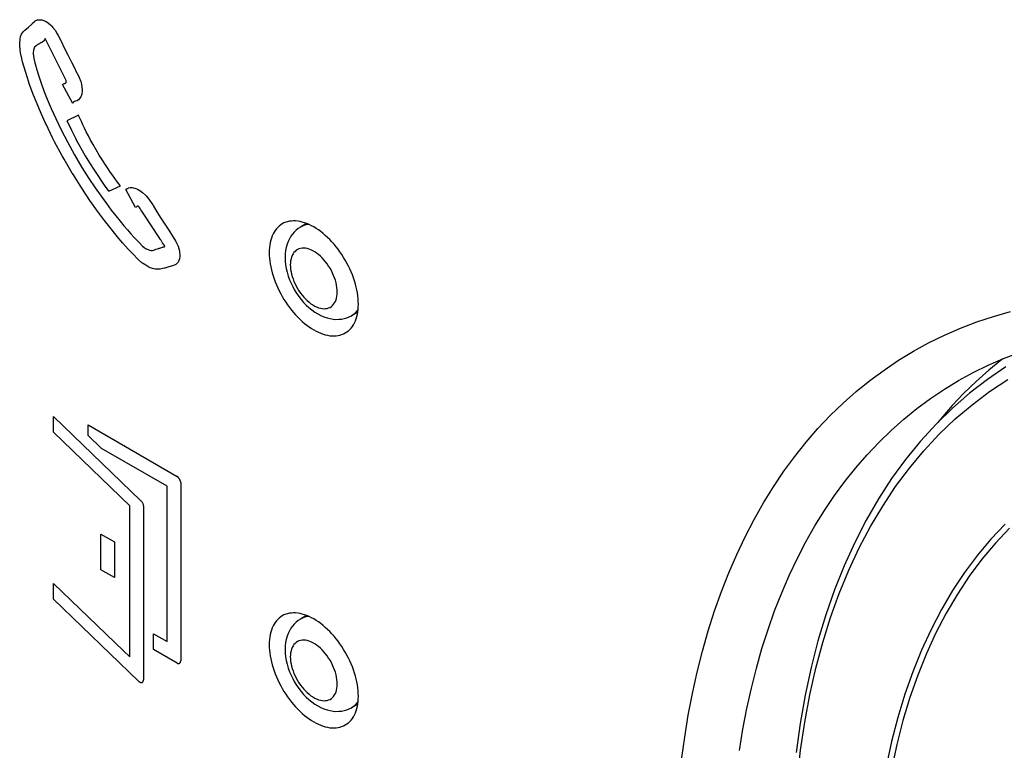
# Model space of a CAD drawing. Units: millimetres. Extents: x 119 to 189, y -4 to 197.
# Drawn here: x 133 to 141, y 132 to 138 of the extents above; entities that cross this region are included whole.
import ezdxf

# ---------------------------------------------------------------- set-up
doc = ezdxf.new("R2010")
doc.units = ezdxf.units.MM
doc.header["$LTSCALE"] = 16.335
doc.layers.get('0').update_dxf_attribs({"linetype": 'CONTINUOUS'})
for name, color, linetype in [('ASSI', 7, 'CONTINUOUS'), ('DRAFT', 7, 'CONTINUOUS'), ('RACCORDO', 7, 'CONTINUOUS'), ('SMUSSO', 7, 'CONTINUOUS')]:
    doc.layers.add(name, color=color, linetype=linetype)

msp = doc.modelspace()

# ---------------------------------------------------------------- linework, layer by layer
at = {"color": 250, "linetype": 'CONTINUOUS'}
for p, q in [((132.8168, 137.8334), (132.8441, 137.8583)), ((132.8441, 137.8583), (132.8494, 137.8635)), ((132.8494, 137.8635), (132.8679, 137.8805)), ((132.8679, 137.8805), (132.8745, 137.8852)), ((132.8745, 137.8852), (132.8935, 137.8937)), ((132.8935, 137.8937), (132.9008, 137.8953)), ((132.9008, 137.8953), (132.9218, 137.8958)), ((132.9218, 137.8958), (132.9285, 137.8947)), ((132.9285, 137.8947), (132.9516, 137.8874)), ((132.9516, 137.8874), (132.9582, 137.8843)), ((132.9582, 137.8843), (132.9817, 137.8696)), ((132.9817, 137.8696), (133.0046, 137.85)), ((133.0046, 137.85), (133.0113, 137.8431)), ((133.0113, 137.8431), (133.0188, 137.8348)), ((132.7517, 137.7549), (132.7601, 137.7763)), ((132.7601, 137.7763), (132.7722, 137.7934)), ((132.7722, 137.7934), (132.7863, 137.8072)), ((132.7863, 137.8072), (132.8168, 137.8334)), ((133.0188, 137.8348), (133.0395, 137.8081)), ((133.0395, 137.8081), (133.0574, 137.7789)), ((133.0574, 137.7789), (133.0647, 137.7652)), ((133.0647, 137.7652), (133.0859, 137.7217)), ((132.7443, 137.6983), (132.7472, 137.7339)), ((132.7444, 137.6834), (132.7443, 137.6983)), ((132.7478, 137.6406), (132.7444, 137.6834)), ((132.7472, 137.7339), (132.7517, 137.7549)), ((132.8806, 137.6784), (132.8689, 137.6663)), ((132.8873, 137.6833), (132.8806, 137.6784)), ((132.8919, 137.6861), (132.8873, 137.6833)), ((132.9003, 137.6909), (132.8919, 137.6861)), ((132.9087, 137.6954), (132.9003, 137.6909)), ((132.9126, 137.6973), (132.9087, 137.6954)), ((132.9211, 137.7019), (132.9126, 137.6973)), ((132.9293, 137.7068), (132.9211, 137.7019)), ((132.9311, 137.708), (132.9293, 137.7068)), ((132.9388, 137.7138), (132.9311, 137.708)), ((132.9457, 137.7209), (132.9388, 137.7138)), ((132.951, 137.7282), (132.9457, 137.7209)), ((132.9556, 137.738), (132.951, 137.7282)), ((133.1323, 137.388), (132.9556, 137.738)), ((133.0859, 137.7217), (133.0888, 137.7157)), ((133.0888, 137.7157), (133.1158, 137.6619)), ((132.7508, 137.6203), (132.7478, 137.6406)), ((132.7608, 137.5737), (132.7508, 137.6203)), ((132.8586, 137.6408), (132.8566, 137.6184)), ((132.8566, 137.6184), (132.8568, 137.6096)), ((132.8568, 137.6096), (132.8607, 137.577)), ((132.8648, 137.6596), (132.8586, 137.6408)), ((132.8689, 137.6663), (132.8648, 137.6596)), ((133.1158, 137.6619), (133.1451, 137.6036)), ((133.1451, 137.6036), (133.1758, 137.5418)), ((132.7679, 137.5459), (132.7608, 137.5737)), ((132.7914, 137.4628), (132.7679, 137.5459)), ((132.8607, 137.577), (132.8617, 137.5718)), ((132.8617, 137.5718), (132.8704, 137.536)), ((132.8704, 137.536), (132.8728, 137.5274)), ((132.8728, 137.5274), (132.8866, 137.479)), ((133.1758, 137.5418), (133.2056, 137.4824)), ((132.82, 137.375), (132.7914, 137.4628)), ((132.8866, 137.479), (132.9029, 137.4258)), ((133.2056, 137.4824), (133.2102, 137.4738)), ((133.2102, 137.4738), (133.2327, 137.429)), ((132.8217, 137.3703), (132.82, 137.375)), ((132.8594, 137.2673), (132.8217, 137.3703)), ((132.9029, 137.4258), (132.9224, 137.3675)), ((132.9224, 137.3675), (132.9458, 137.3035)), ((133.1018, 137.357), (133.1063, 137.3597)), ((133.1882, 137.1976), (133.1018, 137.357)), ((133.1063, 137.3597), (133.1096, 137.3614)), ((133.1096, 137.3614), (133.1137, 137.3633)), ((133.1137, 137.3633), (133.1166, 137.3643)), ((133.1166, 137.3643), (133.121, 137.3654)), ((133.121, 137.3654), (133.1232, 137.3661)), ((133.1232, 137.3661), (133.1273, 137.3681)), ((133.1273, 137.3681), (133.1285, 137.3693)), ((133.1285, 137.3693), (133.1307, 137.3737)), ((133.1307, 137.3737), (133.1315, 137.3832)), ((133.1315, 137.3832), (133.1323, 137.388)), ((133.2327, 137.429), (133.2395, 137.414)), ((133.2395, 137.414), (133.2521, 137.381)), ((133.2521, 137.381), (133.2558, 137.369)), ((133.2558, 137.369), (133.2623, 137.3383)), ((132.9458, 137.3035), (132.9734, 137.2332)), ((133.2605, 137.2754), (133.2532, 137.2544)), ((133.2641, 137.3017), (133.2605, 137.2754)), ((133.2623, 137.3383), (133.2643, 137.3092)), ((133.2643, 137.3092), (133.2641, 137.3017)), ((132.9024, 137.1612), (132.8594, 137.2673)), ((132.9734, 137.2332), (133.0059, 137.1561)), ((133.1922, 137.2075), (133.1882, 137.1976)), ((133.1999, 137.2136), (133.1922, 137.2075)), ((133.2104, 137.2171), (133.1999, 137.2136)), ((133.2218, 137.2211), (133.2104, 137.2171)), ((133.2331, 137.2282), (133.2218, 137.2211)), ((133.2437, 137.2391), (133.2331, 137.2282)), ((133.2532, 137.2544), (133.2437, 137.2391)), ((132.906, 137.1525), (132.9024, 137.1612)), ((132.9563, 137.0398), (132.906, 137.1525)), ((133.0059, 137.1561), (133.044, 137.0716)), ((132.9637, 137.0241), (132.9563, 137.0398)), ((133.0187, 136.9117), (132.9637, 137.0241)), ((133.044, 137.0716), (133.0886, 136.9794)), ((133.2347, 137.1), (133.1382, 137.0543)), ((133.1382, 137.0543), (133.1472, 137.0342)), ((133.1472, 137.0342), (133.1751, 136.9751)), ((133.238, 137.0924), (133.2347, 137.1)), ((133.2477, 137.0703), (133.238, 137.0924)), ((133.2585, 137.0464), (133.2477, 137.0703)), ((133.2706, 137.0205), (133.2585, 137.0464)), ((133.0886, 136.9794), (133.1411, 136.8781)), ((133.1751, 136.9751), (133.1778, 136.9696)), ((133.1778, 136.9696), (133.2086, 136.9084)), ((133.2841, 136.9923), (133.2706, 137.0205)), ((133.2992, 136.962), (133.2841, 136.9923)), ((133.316, 136.9291), (133.2992, 136.962)), ((133.0353, 136.8792), (133.0187, 136.9117)), ((133.0983, 136.7618), (133.0353, 136.8792)), ((133.1411, 136.8781), (133.2012, 136.7698)), ((133.2086, 136.9084), (133.2151, 136.896)), ((133.2151, 136.896), (133.2477, 136.8355)), ((133.335, 136.8934), (133.316, 136.9291)), ((133.3561, 136.855), (133.335, 136.8934)), ((133.2477, 136.8355), (133.2534, 136.8253)), ((133.2534, 136.8253), (133.2898, 136.7619)), ((133.3803, 136.8128), (133.3561, 136.855)), ((133.4072, 136.768), (133.3803, 136.8128)), ((133.1139, 136.734), (133.0983, 136.7618)), ((133.1821, 136.6173), (133.1139, 136.734)), ((133.2012, 136.7698), (133.2631, 136.6654)), ((133.2898, 136.7619), (133.3254, 136.7031)), ((133.3254, 136.7031), (133.361, 136.6469)), ((133.434, 136.7249), (133.4072, 136.768)), ((133.4592, 136.6858), (133.434, 136.7249)), ((133.1911, 136.6024), (133.1821, 136.6173)), ((133.2631, 136.6654), (133.3205, 136.574)), ((133.361, 136.6469), (133.3943, 136.5966)), ((133.4817, 136.6519), (133.4592, 136.6858)), ((133.5019, 136.6225), (133.4817, 136.6519)), ((133.5201, 136.5964), (133.5019, 136.6225)), ((133.2608, 136.4915), (133.1911, 136.6024)), ((133.3205, 136.574), (133.3732, 136.4947)), ((133.3943, 136.5966), (133.4255, 136.5512)), ((133.4255, 136.5512), (133.4546, 136.5101)), ((133.537, 136.5728), (133.5201, 136.5964)), ((133.5526, 136.5516), (133.537, 136.5728)), ((133.567, 136.5323), (133.5526, 136.5516)), ((133.5826, 136.5119), (133.567, 136.5323)), ((133.328, 136.3907), (133.2608, 136.4915)), ((133.3732, 136.4947), (133.4216, 136.4253)), ((133.4546, 136.5101), (133.4819, 136.4731)), ((133.4819, 136.4731), (133.4868, 136.4665)), ((133.4868, 136.4665), (133.5826, 136.5119)), ((133.628, 136.4806), (133.6309, 136.4831)), ((133.7088, 136.3312), (133.628, 136.4806)), ((133.6309, 136.4831), (133.6397, 136.4895)), ((133.6397, 136.4895), (133.6412, 136.4904)), ((133.6412, 136.4904), (133.6512, 136.4949)), ((133.6512, 136.4949), (133.6539, 136.4957)), ((133.6539, 136.4957), (133.6652, 136.4976)), ((133.6652, 136.4976), (133.6697, 136.4978)), ((133.6697, 136.4978), (133.682, 136.497)), ((133.682, 136.497), (133.6891, 136.4959)), ((133.6891, 136.4959), (133.702, 136.4926)), ((133.702, 136.4926), (133.7119, 136.4892)), ((133.7119, 136.4892), (133.7252, 136.4833)), ((133.7252, 136.4833), (133.7383, 136.4763)), ((133.7383, 136.4763), (133.7456, 136.4719)), ((133.7456, 136.4719), (133.7673, 136.4565)), ((133.7673, 136.4565), (133.7922, 136.4336)), ((133.3911, 136.3017), (133.328, 136.3907)), ((133.4216, 136.4253), (133.4661, 136.3639)), ((133.7922, 136.4336), (133.797, 136.4285)), ((133.797, 136.4285), (133.82, 136.4008)), ((133.82, 136.4008), (133.8267, 136.3919)), ((133.8267, 136.3919), (133.8523, 136.3537)), ((133.4501, 136.2225), (133.3911, 136.3017)), ((133.4661, 136.3639), (133.5072, 136.3094)), ((133.5072, 136.3094), (133.5451, 136.261)), ((133.713, 136.3345), (133.7088, 136.3312)), ((133.7161, 136.3373), (133.713, 136.3345)), ((133.7196, 136.3405), (133.7161, 136.3373)), ((133.7237, 136.3433), (133.7196, 136.3405)), ((133.7294, 136.3423), (133.7237, 136.3433)), ((133.736, 136.3379), (133.7294, 136.3423)), ((133.7425, 136.3311), (133.736, 136.3379)), ((133.7482, 136.3221), (133.7425, 136.3311)), ((133.7544, 136.3121), (133.7482, 136.3221)), ((133.7617, 136.3011), (133.7544, 136.3121)), ((133.7888, 136.2597), (133.7617, 136.3011)), ((133.8523, 136.3537), (133.8565, 136.347)), ((133.8565, 136.347), (133.8867, 136.2962)), ((133.8867, 136.2962), (133.9187, 136.2434)), ((133.5049, 136.1524), (133.4501, 136.2225)), ((133.5451, 136.261), (133.5801, 136.2177)), ((133.5801, 136.2177), (133.6124, 136.1788)), ((133.9007, 136.0884), (133.7888, 136.2597)), ((133.9187, 136.2434), (133.952, 136.1916)), ((133.5559, 136.0898), (133.5049, 136.1524)), ((133.6124, 136.1788), (133.6423, 136.144)), ((133.6423, 136.144), (133.6699, 136.1126)), ((133.952, 136.1916), (133.9854, 136.1413)), ((133.9854, 136.1413), (134.0168, 136.0931)), ((133.6034, 136.0344), (133.5559, 136.0898)), ((133.6699, 136.1126), (133.6955, 136.0845)), ((133.6955, 136.0845), (133.7191, 136.0592)), ((133.7191, 136.0592), (133.7411, 136.0362)), ((133.9056, 136.0808), (133.9007, 136.0884)), ((133.9145, 136.0671), (133.9056, 136.0808)), ((133.9185, 136.061), (133.9145, 136.0671)), ((133.9256, 136.0502), (133.9185, 136.061)), ((133.9286, 136.0453), (133.9256, 136.0502)), ((133.9316, 136.0409), (133.9286, 136.0453)), ((133.9342, 136.0367), (133.9316, 136.0409)), ((134.0168, 136.0931), (134.022, 136.0848)), ((134.022, 136.0848), (134.0441, 136.0483)), ((134.0441, 136.0483), (134.0508, 136.0358)), ((133.6475, 135.9851), (133.6034, 136.0344)), ((133.6882, 135.9413), (133.6475, 135.9851)), ((133.7411, 136.0362), (133.7643, 136.013)), ((133.7643, 136.013), (133.7803, 135.9983)), ((133.7803, 135.9983), (133.797, 135.9874)), ((133.797, 135.9874), (133.7996, 135.9861)), ((133.7996, 135.9861), (133.8188, 135.978)), ((133.8188, 135.978), (133.8356, 135.9739)), ((133.8356, 135.9739), (133.8494, 135.9737)), ((133.8494, 135.9737), (133.8605, 135.9766)), ((133.8605, 135.9766), (133.8784, 135.9827)), ((133.8784, 135.9827), (133.8932, 135.9872)), ((133.8932, 135.9872), (133.8996, 135.9893)), ((133.8996, 135.9893), (133.9054, 135.9911)), ((133.9054, 135.9911), (133.9108, 135.9927)), ((133.9108, 135.9927), (133.9156, 135.9943)), ((133.9156, 135.9943), (133.9201, 135.9956)), ((133.9201, 135.9956), (133.9344, 136.0002)), ((133.9391, 136.0293), (133.9342, 136.0367)), ((133.9344, 136.0002), (133.9373, 136.0013)), ((133.9373, 136.0013), (133.9398, 136.0024)), ((133.9414, 136.026), (133.9391, 136.0293)), ((133.9398, 136.0024), (133.9422, 136.0033)), ((133.9434, 136.0229), (133.9414, 136.026)), ((133.9422, 136.0033), (133.9446, 136.0038)), ((133.9452, 136.0201), (133.9434, 136.0229)), ((133.9446, 136.0038), (133.9469, 136.004)), ((133.9469, 136.0175), (133.9452, 136.0201)), ((133.9485, 136.0152), (133.9469, 136.0175)), ((133.9469, 136.004), (133.9489, 136.0042)), ((133.9501, 136.0131), (133.9485, 136.0152)), ((133.9489, 136.0042), (133.9506, 136.0049)), ((133.9535, 136.0087), (133.9501, 136.0131)), ((133.9506, 136.0049), (133.952, 136.0059)), ((133.952, 136.0059), (133.9535, 136.0087)), ((134.0508, 136.0358), (134.0636, 136.0076)), ((134.0636, 136.0076), (134.0725, 135.9791)), ((134.0725, 135.9791), (134.0746, 135.9694)), ((134.0746, 135.9694), (134.0759, 135.9627)), ((134.0759, 135.9627), (134.0785, 135.934)), ((133.7261, 135.9027), (133.6882, 135.9413)), ((133.733, 135.8961), (133.7261, 135.9027)), ((133.7615, 135.8712), (133.733, 135.8961)), ((134.0638, 135.8764), (134.05, 135.8612)), ((134.0672, 135.8821), (134.0638, 135.8764)), ((134.075, 135.9025), (134.0672, 135.8821)), ((134.0784, 135.9269), (134.075, 135.9025)), ((134.0785, 135.934), (134.0784, 135.9269)), ((133.7679, 135.8663), (133.7615, 135.8712)), ((133.7938, 135.8494), (133.7679, 135.8663)), ((133.8187, 135.8349), (133.7938, 135.8494)), ((133.8319, 135.829), (133.8187, 135.8349)), ((133.8608, 135.8202), (133.8319, 135.829)), ((133.8733, 135.818), (133.8608, 135.8202)), ((133.9026, 135.8169), (133.8733, 135.818)), ((133.9147, 135.818), (133.9026, 135.8169)), ((133.947, 135.8249), (133.9147, 135.818)), ((133.9529, 135.8266), (133.947, 135.8249)), ((133.9868, 135.8377), (133.9529, 135.8266)), ((134.018, 135.8463), (133.9868, 135.8377)), ((134.0259, 135.8488), (134.018, 135.8463)), ((134.0445, 135.8574), (134.0259, 135.8488)), ((134.05, 135.8612), (134.0445, 135.8574)), ((133.0258, 134.4583), (133.0258, 134.5893)), ((133.0258, 134.5893), (133.7543, 133.8873)), ((133.3137, 134.4319), (133.3137, 134.5193)), ((133.3137, 134.5193), (134.055, 134.0912)), ((133.6614, 133.8457), (133.0258, 134.4583)), ((133.4268, 134.3229), (133.3137, 134.4319)), ((133.9717, 134.0082), (133.4268, 134.3229)), ((133.9717, 132.7146), (133.9717, 134.0082)), ((134.0853, 134.0388), (134.0853, 132.5529)), ((133.6614, 132.587), (133.6614, 133.8457)), ((133.7543, 133.8873), (133.7576, 133.8837)), ((133.7576, 133.8837), (133.7607, 133.8797)), ((133.7607, 133.8797), (133.7637, 133.8754)), ((133.7637, 133.8754), (133.7664, 133.8707)), ((133.7664, 133.8707), (133.7689, 133.8658)), ((133.7689, 133.8658), (133.7709, 133.8609)), ((133.7709, 133.8609), (133.7726, 133.8559)), ((133.7726, 133.8559), (133.7739, 133.8511)), ((133.7739, 133.8511), (133.7747, 133.8465)), ((133.7747, 133.8465), (133.7749, 133.8422)), ((133.7749, 133.8422), (133.7749, 132.3951)), ((133.4191, 133.3134), (133.4191, 133.6106)), ((133.4191, 133.6106), (133.5327, 133.545)), ((133.5327, 133.545), (133.5327, 133.2478)), ((133.5327, 133.2478), (133.4191, 133.3134)), ((133.0258, 133.0685), (133.0258, 133.1996)), ((133.0258, 133.1996), (133.6099, 132.6367)), ((133.735, 132.385), (133.0258, 133.0685)), ((133.8582, 132.649), (133.8582, 132.7802)), ((133.8582, 132.7802), (133.9717, 132.7146)), ((133.6099, 132.6367), (133.6614, 132.587)), ((134.055, 132.5354), (133.8582, 132.649))]:
    msp.add_line(p, q, dxfattribs=at)
for points in [[(134.0853, 134.0388), (134.0853, 134.0397), (134.0853, 134.0407), (134.0852, 134.0416), (134.0851, 134.0426), (134.085, 134.0436), (134.0848, 134.0447), (134.0846, 134.0457), (134.0844, 134.0468), (134.0841, 134.0478), (134.0838, 134.0489), (134.0835, 134.05), (134.0832, 134.0511), (134.0828, 134.0522), (134.0824, 134.0533), (134.082, 134.0545), (134.0816, 134.0556), (134.0811, 134.0567), (134.0807, 134.0579), (134.0802, 134.059), (134.0797, 134.0602), (134.0791, 134.0613), (134.0786, 134.0625), (134.078, 134.0636), (134.0774, 134.0647), (134.0768, 134.0659), (134.0762, 134.067), (134.0755, 134.0681), (134.0749, 134.0692), (134.0742, 134.0703), (134.0735, 134.0714), (134.0729, 134.0725), (134.0722, 134.0735), (134.0714, 134.0746), (134.0707, 134.0756), (134.07, 134.0766), (134.0692, 134.0776), (134.0685, 134.0786), (134.0677, 134.0796), (134.0669, 134.0805), (134.0662, 134.0814), (134.0654, 134.0823), (134.0646, 134.0832), (134.0638, 134.084), (134.063, 134.0848), (134.0622, 134.0856), (134.0614, 134.0864), (134.0606, 134.0871), (134.0598, 134.0878), (134.059, 134.0885), (134.0582, 134.0891), (134.0574, 134.0897), (134.0566, 134.0902), (134.0558, 134.0908), (134.055, 134.0912)], [(134.055, 132.5354), (134.0558, 132.535), (134.0566, 132.5346), (134.0574, 132.5342), (134.0582, 132.5339), (134.059, 132.5336), (134.0598, 132.5333), (134.0606, 132.5331), (134.0614, 132.5329), (134.0622, 132.5327), (134.063, 132.5326), (134.0638, 132.5325), (134.0646, 132.5324), (134.0654, 132.5323), (134.0662, 132.5323), (134.067, 132.5324), (134.0677, 132.5324), (134.0685, 132.5325), (134.0692, 132.5326), (134.07, 132.5328), (134.0707, 132.5329), (134.0714, 132.5331), (134.0722, 132.5333), (134.0729, 132.5336), (134.0736, 132.5339), (134.0742, 132.5342), (134.0749, 132.5345), (134.0755, 132.5349), (134.0762, 132.5353), (134.0768, 132.5357), (134.0774, 132.5361), (134.078, 132.5366), (134.0786, 132.537), (134.0791, 132.5376), (134.0797, 132.5381), (134.0802, 132.5386), (134.0807, 132.5392), (134.0811, 132.5398), (134.0816, 132.5404), (134.082, 132.5411), (134.0824, 132.5417), (134.0828, 132.5424), (134.0832, 132.5431), (134.0835, 132.5438), (134.0838, 132.5446), (134.0841, 132.5453), (134.0844, 132.5461), (134.0846, 132.5469), (134.0848, 132.5477), (134.085, 132.5485), (134.0851, 132.5494), (134.0852, 132.5502), (134.0853, 132.5511), (134.0853, 132.552), (134.0853, 132.5529)], [(133.735, 132.385), (133.736, 132.3841), (133.7369, 132.3833), (133.7379, 132.3824), (133.7389, 132.3816), (133.7399, 132.3809), (133.7409, 132.3801), (133.7419, 132.3794), (133.7429, 132.3788), (133.7439, 132.3781), (133.745, 132.3776), (133.746, 132.377), (133.747, 132.3765), (133.748, 132.376), (133.7491, 132.3756), (133.7501, 132.3752), (133.7511, 132.3748), (133.7521, 132.3745), (133.7531, 132.3742), (133.7541, 132.374), (133.7551, 132.3738), (133.7561, 132.3736), (133.757, 132.3735), (133.758, 132.3735), (133.7589, 132.3735), (133.7598, 132.3735), (133.7607, 132.3736), (133.7615, 132.3737), (133.7624, 132.3739), (133.7632, 132.3742), (133.764, 132.3744), (133.7648, 132.3748), (133.7655, 132.3752), (133.7663, 132.3756), (133.767, 132.376), (133.7676, 132.3766), (133.7683, 132.3771), (133.7689, 132.3777), (133.7695, 132.3784), (133.77, 132.379), (133.7706, 132.3797), (133.7711, 132.3805), (133.7716, 132.3813), (133.772, 132.3821), (133.7724, 132.3829), (133.7728, 132.3838), (133.7732, 132.3847), (133.7735, 132.3856), (133.7738, 132.3866), (133.774, 132.3876), (133.7743, 132.3886), (133.7745, 132.3896), (133.7746, 132.3907), (133.7747, 132.3918), (133.7748, 132.3929), (133.7749, 132.394), (133.7749, 132.3951)]]:
    msp.add_lwpolyline(points, dxfattribs=at)
at = {"layer": 'ASSI', "color": 7, "linetype": 'CONTINUOUS'}
msp.add_line((140.9308, 135.0694), (140.9242, 135.0645), dxfattribs=at)
for points in [[(135.5649, 135.5258), (135.5643, 135.5486), (135.5628, 135.5719), (135.5603, 135.5955), (135.5568, 135.6196), (135.5522, 135.6441), (135.5467, 135.6687), (135.5402, 135.6936), (135.5328, 135.7187), (135.5244, 135.7437), (135.5151, 135.7688), (135.505, 135.7938), (135.494, 135.8187), (135.4821, 135.8433), (135.4695, 135.8677), (135.4561, 135.8917), (135.442, 135.9152), (135.4272, 135.9384), (135.4118, 135.9609), (135.3958, 135.9829), (135.3792, 136.0042), (135.3622, 136.0247), (135.3446, 136.0445), (135.3267, 136.0635), (135.3084, 136.0816), (135.2897, 136.0987), (135.2708, 136.1149), (135.2517, 136.13), (135.2325, 136.144), (135.213, 136.157), (135.1936, 136.1688), (135.1742, 136.1794), (135.1548, 136.1888), (135.1356, 136.197), (135.1165, 136.204), (135.0975, 136.2096), (135.0789, 136.214), (135.0606, 136.2171), (135.0426, 136.2189), (135.0251, 136.2194), (135.008, 136.2185), (134.9914, 136.2164), (134.9754, 136.2129), (134.96, 136.2081), (134.9452, 136.2021), (134.9311, 136.1948)], [(134.9311, 136.1948), (134.9178, 136.1862), (134.9051, 136.1764), (134.8933, 136.1655), (134.8823, 136.1534), (134.8721, 136.1401), (134.8629, 136.1257), (134.8545, 136.1103), (134.8471, 136.0938), (134.8406, 136.0764), (134.8351, 136.0581), (134.8305, 136.0389), (134.827, 136.0189), (134.8244, 135.9982), (134.8229, 135.9767), (134.8224, 135.9545)], [(134.8224, 135.9545), (134.8229, 135.9316), (134.8244, 135.9084), (134.827, 135.8848), (134.8305, 135.8607), (134.8351, 135.8362), (134.8406, 135.8115), (134.8471, 135.7866), (134.8545, 135.7616), (134.8629, 135.7365), (134.8721, 135.7115), (134.8823, 135.6864), (134.8933, 135.6616), (134.9051, 135.637), (134.9178, 135.6126), (134.9311, 135.5886), (134.9452, 135.565), (134.96, 135.5419), (134.9754, 135.5193), (134.9914, 135.4974), (135.008, 135.4761), (135.0251, 135.4555), (135.0426, 135.4357), (135.0606, 135.4168), (135.0789, 135.3987), (135.0975, 135.3816), (135.1165, 135.3654), (135.1356, 135.3503), (135.1548, 135.3363), (135.1742, 135.3233), (135.1936, 135.3115), (135.213, 135.3009), (135.2325, 135.2914), (135.2517, 135.2832), (135.2708, 135.2763), (135.2897, 135.2706), (135.3084, 135.2662), (135.3267, 135.2631), (135.3446, 135.2614), (135.3622, 135.2609), (135.3792, 135.2617), (135.3958, 135.2639), (135.4118, 135.2674), (135.4272, 135.2721), (135.442, 135.2782), (135.4561, 135.2855)], [(135.4561, 135.2855), (135.4695, 135.294), (135.4821, 135.3038), (135.494, 135.3148), (135.505, 135.3269), (135.5151, 135.3402), (135.5244, 135.3545), (135.5328, 135.37), (135.5402, 135.3864), (135.5467, 135.4038), (135.5522, 135.4221), (135.5568, 135.4414), (135.5603, 135.4614), (135.5628, 135.4821), (135.5643, 135.5036), (135.5649, 135.5258)], [(138.2569, 131.7287), (138.2824, 131.917), (138.3125, 132.1018), (138.3472, 132.2831), (138.3864, 132.4605), (138.4301, 132.6341), (138.4784, 132.8038), (138.5311, 132.9694), (138.5882, 133.1306), (138.6497, 133.2877), (138.7156, 133.4402), (138.7857, 133.5882), (138.8601, 133.7317), (138.9387, 133.8703), (139.0214, 134.0041), (139.1083, 134.133), (139.1991, 134.2569), (139.294, 134.3757), (139.3927, 134.4893), (139.4953, 134.5977), (139.6016, 134.7006), (139.7116, 134.7983), (139.8252, 134.8904), (139.9424, 134.977), (140.0631, 135.0581), (140.1871, 135.1335), (140.3143, 135.2031), (140.4449, 135.2671), (140.5785, 135.3253), (140.7151, 135.3776), (140.8547, 135.424), (140.997, 135.4646)], [(140.9242, 135.0645), (140.8153, 134.9762), (140.7099, 134.8827), (140.608, 134.7839), (140.5097, 134.6801), (140.4151, 134.5712), (140.391, 134.5411)], [(140.5636, 134.889), (140.6858, 134.9559), (140.8109, 135.0172), (140.9389, 135.0729), (141.0699, 135.1231)], [(138.7385, 131.8066), (138.7674, 131.9838), (138.8006, 132.1575), (138.8382, 132.3276), (138.8801, 132.494), (138.9263, 132.6565), (138.9768, 132.8152), (139.0316, 132.9698), (139.0905, 133.1202), (139.1536, 133.2664), (139.2209, 133.4083), (139.2922, 133.5457), (139.3675, 133.6786), (139.4468, 133.8068), (139.53, 133.9304), (139.6171, 134.0491), (139.708, 134.1629), (139.8026, 134.2718), (139.9009, 134.3756), (140.0028, 134.4744), (140.1082, 134.5679), (140.2171, 134.6562), (140.3294, 134.7392), (140.445, 134.8169), (140.5636, 134.889)], [(134.9311, 132.9289), (134.9178, 132.9204), (134.9051, 132.9106), (134.8933, 132.8996), (134.8823, 132.8875), (134.8721, 132.8742), (134.8629, 132.8598), (134.8545, 132.8444), (134.8471, 132.828), (134.8406, 132.8106), (134.8351, 132.7922), (134.8305, 132.773), (134.827, 132.753), (134.8244, 132.7323), (134.8229, 132.7108), (134.8224, 132.6886)], [(135.5649, 132.2599), (135.5643, 132.2827), (135.5628, 132.306), (135.5603, 132.3296), (135.5568, 132.3537), (135.5522, 132.3782), (135.5467, 132.4029), (135.5402, 132.4277), (135.5328, 132.4528), (135.5244, 132.4779), (135.5151, 132.5029), (135.505, 132.528), (135.494, 132.5528), (135.4821, 132.5774), (135.4695, 132.6018), (135.4561, 132.6258), (135.442, 132.6493), (135.4272, 132.6725), (135.4118, 132.695), (135.3958, 132.717), (135.3792, 132.7383), (135.3622, 132.7589), (135.3446, 132.7786), (135.3267, 132.7976), (135.3084, 132.8157), (135.2897, 132.8328), (135.2708, 132.849), (135.2517, 132.8641), (135.2325, 132.8781), (135.213, 132.8911), (135.1936, 132.9029), (135.1742, 132.9135), (135.1548, 132.923), (135.1356, 132.9311), (135.1165, 132.9381), (135.0975, 132.9438), (135.0789, 132.9482), (135.0606, 132.9512), (135.0426, 132.953), (135.0251, 132.9535), (135.008, 132.9526), (134.9914, 132.9505), (134.9754, 132.947), (134.96, 132.9423), (134.9452, 132.9362), (134.9311, 132.9289)], [(134.8224, 132.6886), (134.8229, 132.6658), (134.8244, 132.6425), (134.827, 132.6189), (134.8305, 132.5948), (134.8351, 132.5703), (134.8406, 132.5456), (134.8471, 132.5208), (134.8545, 132.4957), (134.8629, 132.4706), (134.8721, 132.4456), (134.8823, 132.4205), (134.8933, 132.3957), (134.9051, 132.3711), (134.9178, 132.3467), (134.9311, 132.3227), (134.9452, 132.2991), (134.96, 132.276), (134.9754, 132.2535), (134.9914, 132.2315), (135.008, 132.2102), (135.0251, 132.1896), (135.0426, 132.1699), (135.0606, 132.1509), (135.0789, 132.1328), (135.0975, 132.1157), (135.1165, 132.0995), (135.1356, 132.0844), (135.1548, 132.0704), (135.1742, 132.0574), (135.1936, 132.0456), (135.213, 132.035), (135.2325, 132.0255), (135.2517, 132.0173), (135.2708, 132.0104), (135.2897, 132.0047), (135.3084, 132.0003), (135.3267, 131.9973), (135.3446, 131.9955), (135.3622, 131.995), (135.3792, 131.9959), (135.3958, 131.998), (135.4118, 132.0015), (135.4272, 132.0062), (135.442, 132.0123), (135.4561, 132.0196)], [(135.4561, 132.0196), (135.4695, 132.0281), (135.4821, 132.0379), (135.494, 132.0489), (135.505, 132.061), (135.5151, 132.0743), (135.5244, 132.0887), (135.5328, 132.1041), (135.5402, 132.1205), (135.5467, 132.1379), (135.5522, 132.1563), (135.5568, 132.1755), (135.5603, 132.1955), (135.5628, 132.2162), (135.5643, 132.2377), (135.5649, 132.2599)]]:
    msp.add_lwpolyline(points, dxfattribs=at)
at = {"layer": 'DRAFT', "color": 7, "linetype": 'CONTINUOUS'}
for p, q in [((135.132, 136.1983), (135.082, 136.168)), ((135.5596, 135.4577), (135.5084, 135.4296)), ((135.132, 132.9324), (135.082, 132.9021)), ((135.5596, 132.1918), (135.5084, 132.1637))]:
    msp.add_line(p, q, dxfattribs=at)
at = {"layer": 'RACCORDO', "color": 7, "linetype": 'CONTINUOUS'}
for points in [[(135.082, 136.168), (135.0641, 136.156), (135.047, 136.1422), (135.031, 136.1267), (135.0162, 136.1096), (135.0027, 136.0909), (134.9906, 136.0704), (134.98, 136.0481), (134.971, 136.0242), (134.9638, 135.9988), (134.9586, 135.972), (134.9553, 135.9438), (134.9542, 135.9142)], [(134.9542, 135.9142), (134.9554, 135.8836), (134.9586, 135.8528), (134.9639, 135.8219), (134.9713, 135.791), (134.9805, 135.7601), (134.9915, 135.7298), (135.004, 135.7003), (135.018, 135.6715), (135.0334, 135.6434), (135.0503, 135.6162), (135.0685, 135.59), (135.0879, 135.5649), (135.1086, 135.5409), (135.1304, 135.5183), (135.1532, 135.4972), (135.1771, 135.4777), (135.2019, 135.4599), (135.2271, 135.4444), (135.2526, 135.4311), (135.2784, 135.42), (135.3039, 135.4114), (135.329, 135.4051), (135.3536, 135.4011), (135.3777, 135.3992), (135.4012, 135.3994), (135.4241, 135.4016), (135.4463, 135.4058), (135.4679, 135.4119), (135.4887, 135.4198), (135.5084, 135.4296)], [(140.9578, 135.0025), (140.8034, 134.8977), (140.6548, 134.7833), (140.5122, 134.6594), (140.3758, 134.5262), (140.2458, 134.3839), (140.1224, 134.2325), (140.0058, 134.0722), (139.8961, 133.9033), (139.7935, 133.7259), (139.6982, 133.5405), (139.6103, 133.347), (139.5299, 133.1458), (139.457, 132.937), (139.3919, 132.7209), (139.3346, 132.4979), (139.2852, 132.2683), (139.2438, 132.0324), (139.2103, 131.7904)], [(135.082, 132.9021), (135.0641, 132.8901), (135.047, 132.8764), (135.031, 132.8609), (135.0162, 132.8437), (135.0027, 132.825), (134.9906, 132.8045), (134.98, 132.7822), (134.971, 132.7584), (134.9638, 132.733), (134.9586, 132.7061), (134.9553, 132.6779), (134.9542, 132.6483)], [(134.9542, 132.6483), (134.9554, 132.6177), (134.9586, 132.5869), (134.9639, 132.5561), (134.9713, 132.5251), (134.9805, 132.4942), (134.9915, 132.4639), (135.004, 132.4344), (135.018, 132.4056), (135.0334, 132.3775), (135.0503, 132.3503), (135.0685, 132.3241), (135.0879, 132.299), (135.1086, 132.275), (135.1304, 132.2524), (135.1532, 132.2313), (135.1771, 132.2118), (135.2019, 132.1941), (135.2271, 132.1785), (135.2526, 132.1652), (135.2784, 132.1542), (135.3039, 132.1455), (135.329, 132.1392), (135.3536, 132.1352), (135.3777, 132.1333), (135.4012, 132.1335), (135.4241, 132.1357), (135.4463, 132.1399), (135.4679, 132.146), (135.4887, 132.154), (135.5084, 132.1637)]]:
    msp.add_lwpolyline(points, dxfattribs=at)
at = {"layer": 'RACCORDO', "color": 250, "linetype": 'CONTINUOUS'}
for points in [[(135.1543, 136.1891), (135.1471, 136.1888), (135.128, 136.186), (135.1099, 136.181), (135.0928, 136.1739), (135.082, 136.168)], [(135.3891, 135.6273), (135.3884, 135.6458), (135.3866, 135.6648), (135.3835, 135.6842), (135.3791, 135.7041), (135.3735, 135.7245), (135.3668, 135.7448), (135.3589, 135.7651), (135.35, 135.7853), (135.3401, 135.8051), (135.3292, 135.8245), (135.3173, 135.8434), (135.3048, 135.8616), (135.2915, 135.879), (135.2775, 135.8956), (135.263, 135.9111), (135.2481, 135.9254), (135.2327, 135.9387), (135.2172, 135.9505), (135.2015, 135.961), (135.1857, 135.9702), (135.17, 135.9778), (135.1545, 135.9838), (135.1392, 135.9883), (135.1243, 135.9912), (135.1098, 135.9924), (135.0958, 135.992), (135.0825, 135.9899), (135.0699, 135.9863), (135.0581, 135.981), (135.0472, 135.9742), (135.0373, 135.9658), (135.0283, 135.956), (135.0205, 135.9448), (135.0138, 135.9322), (135.0082, 135.9183), (135.0038, 135.9034), (135.0007, 135.8876), (134.9988, 135.8708), (134.9982, 135.853)], [(134.9982, 135.853), (134.9988, 135.8344), (135.0007, 135.8155), (135.0038, 135.7961), (135.0082, 135.7761), (135.0138, 135.7558), (135.0205, 135.7355), (135.0283, 135.7152), (135.0373, 135.695), (135.0472, 135.6752), (135.0581, 135.6558), (135.0699, 135.6368), (135.0825, 135.6187), (135.0958, 135.6013), (135.1098, 135.5847), (135.1243, 135.5692), (135.1392, 135.5549), (135.1545, 135.5416), (135.17, 135.5297), (135.1857, 135.5192), (135.2015, 135.5101), (135.2172, 135.5025), (135.2327, 135.4964), (135.2481, 135.492), (135.263, 135.4891), (135.2775, 135.4879), (135.2915, 135.4883), (135.3048, 135.4903), (135.3173, 135.494), (135.3292, 135.4993), (135.3401, 135.5061), (135.35, 135.5144), (135.3589, 135.5243), (135.3668, 135.5355), (135.3735, 135.5481), (135.3791, 135.562), (135.3835, 135.5769), (135.3866, 135.5927), (135.3884, 135.6095), (135.3891, 135.6273)], [(135.5084, 135.4296), (135.5189, 135.4359), (135.5336, 135.4471), (135.547, 135.4604), (135.559, 135.4755), (135.5628, 135.4816)], [(139.2209, 131.5707), (139.2479, 131.8097), (139.2827, 132.0433), (139.3251, 132.2706), (139.3751, 132.4917), (139.4327, 132.7065), (139.4976, 132.9143), (139.57, 133.1151), (139.6497, 133.3089), (139.7365, 133.4949), (139.8304, 133.6731), (139.9314, 133.8436), (140.0391, 134.0058), (140.1535, 134.1596), (140.2747, 134.305), (140.4021, 134.4416), (140.5358, 134.5692), (140.6758, 134.688), (140.8216, 134.7974), (140.9731, 134.8975)], [(140.951, 133.6938), (140.8324, 133.568), (140.7199, 133.4338), (140.6136, 133.2912), (140.5139, 133.1408), (140.4208, 132.9826), (140.3342, 132.8165), (140.2545, 132.6433), (140.1818, 132.4629), (140.1159, 132.2754), (140.0573, 132.0814), (140.0058, 131.8809), (139.9615, 131.6741)], [(140.9879, 133.6589), (140.87, 133.5338), (140.7582, 133.4003), (140.6527, 133.2588), (140.5536, 133.1092), (140.461, 132.9519), (140.375, 132.787), (140.2958, 132.6148), (140.2235, 132.4355), (140.1582, 132.2492), (140.0999, 132.0563), (140.0487, 131.8571), (140.0047, 131.6516)], [(135.1543, 132.9232), (135.1471, 132.923), (135.128, 132.9201), (135.1099, 132.9151), (135.0928, 132.908), (135.082, 132.9021)], [(135.3891, 132.3614), (135.3884, 132.3799), (135.3866, 132.3989), (135.3835, 132.4183), (135.3791, 132.4382), (135.3735, 132.4586), (135.3668, 132.4789), (135.3589, 132.4992), (135.35, 132.5194), (135.3401, 132.5392), (135.3292, 132.5586), (135.3173, 132.5775), (135.3048, 132.5957), (135.2915, 132.6131), (135.2775, 132.6297), (135.263, 132.6452), (135.2481, 132.6595), (135.2327, 132.6728), (135.2172, 132.6847), (135.2015, 132.6952), (135.1857, 132.7043), (135.17, 132.7119), (135.1545, 132.7179), (135.1392, 132.7224), (135.1243, 132.7253), (135.1098, 132.7265), (135.0958, 132.7261), (135.0825, 132.7241), (135.0699, 132.7204), (135.0581, 132.7151), (135.0472, 132.7083), (135.0373, 132.6999), (135.0283, 132.6901), (135.0205, 132.6789), (135.0138, 132.6663), (135.0082, 132.6524), (135.0038, 132.6375), (135.0007, 132.6217), (134.9988, 132.6049), (134.9982, 132.5871)], [(134.9982, 132.5871), (134.9988, 132.5685), (135.0007, 132.5496), (135.0038, 132.5302), (135.0082, 132.5103), (135.0138, 132.4899), (135.0205, 132.4696), (135.0283, 132.4493), (135.0373, 132.4291), (135.0472, 132.4093), (135.0581, 132.3899), (135.0699, 132.3709), (135.0825, 132.3528), (135.0958, 132.3354), (135.1098, 132.3188), (135.1243, 132.3033), (135.1392, 132.289), (135.1545, 132.2757), (135.17, 132.2638), (135.1857, 132.2533), (135.2015, 132.2442), (135.2172, 132.2366), (135.2327, 132.2306), (135.2481, 132.2261), (135.263, 132.2232), (135.2775, 132.222), (135.2915, 132.2224), (135.3048, 132.2244), (135.3173, 132.2281), (135.3292, 132.2334), (135.3401, 132.2402), (135.35, 132.2486), (135.3589, 132.2584), (135.3668, 132.2696), (135.3735, 132.2822), (135.3791, 132.2961), (135.3835, 132.311), (135.3866, 132.3268), (135.3884, 132.3436), (135.3891, 132.3614)], [(135.5084, 132.1637), (135.5189, 132.17), (135.5336, 132.1813), (135.547, 132.1945), (135.559, 132.2096), (135.5628, 132.2157)]]:
    msp.add_lwpolyline(points, dxfattribs=at)
at = {"layer": 'SMUSSO', "color": 7, "linetype": 'CONTINUOUS'}
msp.add_line((140.9308, 135.0694), (140.9242, 135.0645), dxfattribs=at)
for points in [[(138.2569, 131.7287), (138.2824, 131.917), (138.3125, 132.1018), (138.3472, 132.2831), (138.3864, 132.4605), (138.4301, 132.6341), (138.4784, 132.8038), (138.5311, 132.9694), (138.5882, 133.1306), (138.6497, 133.2877), (138.7156, 133.4402), (138.7857, 133.5882), (138.8601, 133.7317), (138.9387, 133.8703), (139.0214, 134.0041), (139.1083, 134.133), (139.1991, 134.2569), (139.294, 134.3757), (139.3927, 134.4893), (139.4953, 134.5977), (139.6016, 134.7006), (139.7116, 134.7983), (139.8252, 134.8904), (139.9424, 134.977), (140.0631, 135.0581), (140.1871, 135.1335), (140.3143, 135.2031), (140.4449, 135.2671), (140.5785, 135.3253), (140.7151, 135.3776), (140.8547, 135.424), (140.997, 135.4646)], [(140.9242, 135.0645), (140.8153, 134.9762), (140.7099, 134.8827), (140.608, 134.7839), (140.5097, 134.6801), (140.4151, 134.5712), (140.391, 134.5411)], [(140.5636, 134.889), (140.6858, 134.9559), (140.8109, 135.0172), (140.9389, 135.0729), (141.0699, 135.1231)], [(138.7385, 131.8066), (138.7674, 131.9838), (138.8006, 132.1575), (138.8382, 132.3276), (138.8801, 132.494), (138.9263, 132.6565), (138.9768, 132.8152), (139.0316, 132.9698), (139.0905, 133.1202), (139.1536, 133.2664), (139.2209, 133.4083), (139.2922, 133.5457), (139.3675, 133.6786), (139.4468, 133.8068), (139.53, 133.9304), (139.6171, 134.0491), (139.708, 134.1629), (139.8026, 134.2718), (139.9009, 134.3756), (140.0028, 134.4744), (140.1082, 134.5679), (140.2171, 134.6562), (140.3294, 134.7392), (140.445, 134.8169), (140.5636, 134.889)]]:
    msp.add_lwpolyline(points, dxfattribs=at)

doc.saveas('drawing.dxf')
